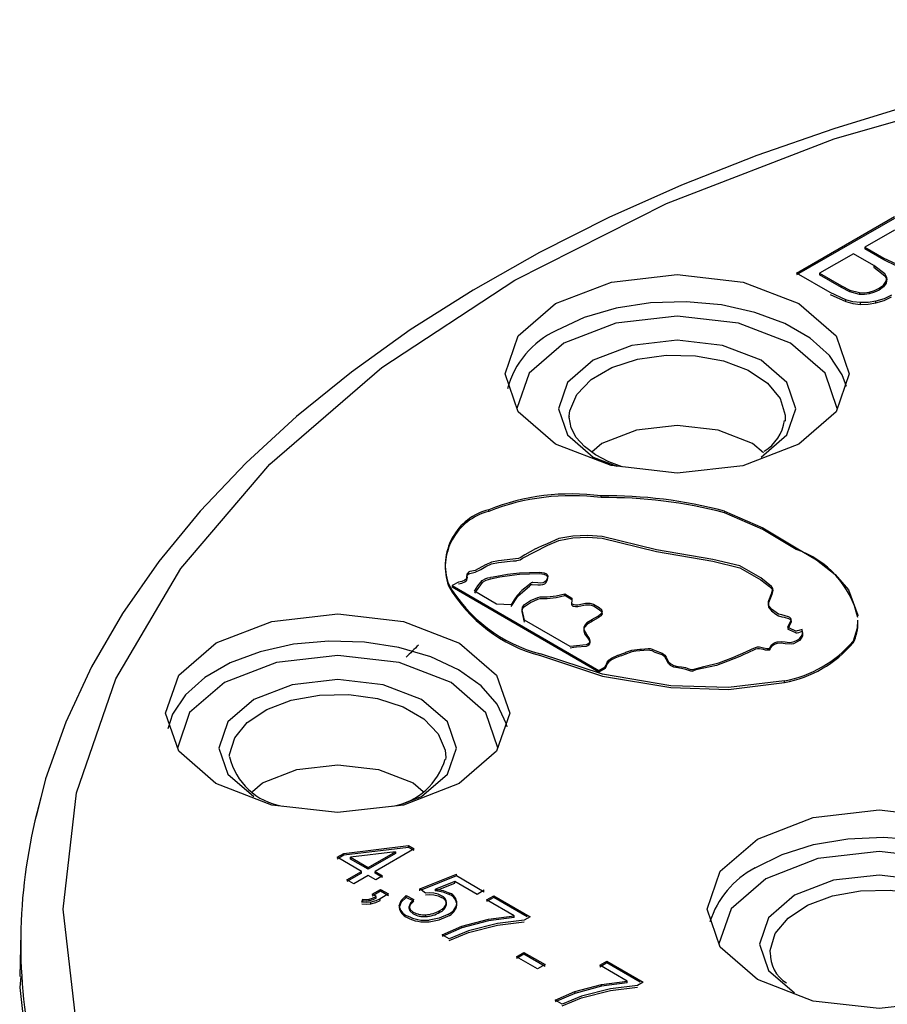
# Model space of a CAD drawing. Units: millimetres. Extents: x 5 to 292, y 2 to 415.
# Drawn here: x 100 to 108, y 205 to 215 of the extents above; entities that cross this region are included whole.
import ezdxf

# ---------------------------------------------------------------- set-up
doc = ezdxf.new("R2010")
doc.units = ezdxf.units.MM

msp = doc.modelspace()

# ---------------------------------------------------------------- linework, layer by layer
for p, q in [((107.5566, 212.3446), (108.4762, 212.8751)), ((108.4762, 212.8588), (107.5566, 212.3283)), ((108.4771, 212.7493), (108.1992, 212.589)), ((108.1992, 212.589), (108.378, 212.4857)), ((108.1992, 212.589), (108.1992, 212.5727)), ((108.378, 212.4693), (108.1992, 212.5727)), ((108.0907, 212.5264), (107.7745, 212.344)), ((108.2819, 212.4159), (108.0907, 212.5264)), ((108.378, 212.4857), (108.4928, 212.4313)), ((108.378, 212.4857), (108.378, 212.4693)), ((108.4928, 212.4149), (108.378, 212.4693)), ((108.387, 212.3371), (108.2819, 212.4159)), ((108.2819, 212.4159), (108.2819, 212.3996)), ((108.2819, 212.3996), (108.387, 212.3208)), ((107.8719, 212.1625), (107.5566, 212.3446)), ((107.7745, 212.344), (107.9804, 212.2251)), ((107.7745, 212.344), (107.7745, 212.3277)), ((107.9804, 212.2087), (107.7745, 212.3277)), ((107.9804, 212.2251), (108.0592, 212.1845)), ((107.9804, 212.2251), (107.9804, 212.2087)), ((108.0592, 212.1682), (107.9804, 212.2087)), ((108.3343, 212.2032), (108.3343, 212.1868)), ((108.3996, 212.2682), (108.3996, 212.2519)), ((108.0201, 212.0942), (107.8719, 212.1625)), ((107.8719, 212.1461), (108.0201, 212.0779)), ((108.0592, 212.1845), (108.1475, 212.1623)), ((108.0592, 212.1845), (108.0592, 212.1682)), ((108.1475, 212.146), (108.0592, 212.1682)), ((108.1475, 212.1623), (108.1475, 212.146)), ((108.24, 212.1679), (108.24, 212.1516)), ((108.0201, 212.0779), (108.0201, 212.0942)), ((108.1568, 212.052), (108.1568, 212.0683)), ((108.3024, 212.0662), (108.3024, 212.0825)), ((105.4241, 210.9861), (105.4243, 211.0077)), ((107.4519, 210.9861), (107.4501, 210.9574)), ((105.7312, 210.7471), (105.6377, 210.6663)), ((105.7235, 210.2398), (105.7235, 210.2562)), ((104.6694, 210.1103), (104.6694, 210.1266)), ((106.8828, 210.1135), (106.8828, 210.0971)), ((107.5545, 209.753), (107.5545, 209.7693)), ((104.3848, 209.4482), (104.3273, 209.415)), ((104.3273, 209.415), (105.7043, 208.6195)), ((104.3273, 209.415), (104.3273, 209.3987)), ((105.7043, 208.6032), (104.3273, 209.3987)), ((104.7421, 209.2417), (104.5356, 209.361)), ((105.3833, 209.3366), (105.45, 209.2981)), ((105.3833, 209.3203), (105.3833, 209.3366)), ((104.8802, 209.2341), (104.7421, 209.2417)), ((105.45, 209.2817), (105.3833, 209.3203)), ((105.4323, 208.843), (105.0063, 209.0891)), ((108.0887, 208.878), (108.0887, 208.8943)), ((105.7043, 208.6195), (105.7617, 208.6527)), ((105.7617, 208.6363), (105.7043, 208.6032)), ((105.7043, 208.6195), (105.7043, 208.6032)), ((105.7617, 208.6363), (105.7617, 208.6527)), ((107.4451, 208.5067), (107.4451, 208.5231)), ((104.2664, 207.8037), (104.2654, 207.784)), ((103.9599, 207.5643), (104.0539, 207.483)), ((103.3108, 206.9031), (103.9175, 206.976)), ((103.9175, 206.9597), (103.3108, 206.8868)), ((103.9703, 206.9455), (103.6036, 206.734)), ((103.9175, 206.976), (103.9703, 206.9455)), ((103.9175, 206.9597), (103.9175, 206.976)), ((103.9703, 206.9292), (103.9175, 206.9597)), ((103.2472, 206.8664), (103.3108, 206.9031)), ((103.3108, 206.8868), (103.2472, 206.85)), ((103.4753, 206.7346), (103.2472, 206.8664)), ((103.3108, 206.8868), (103.3108, 206.9031)), ((103.7942, 206.9185), (103.3743, 206.8664)), ((103.3743, 206.8501), (103.3743, 206.8664)), ((103.3743, 206.8664), (103.539, 206.7713)), ((103.539, 206.755), (103.3743, 206.8501)), ((103.539, 206.7713), (103.7942, 206.9185)), ((103.7942, 206.9022), (103.539, 206.755)), ((103.7942, 206.9185), (103.7942, 206.9022)), ((103.539, 206.7713), (103.539, 206.755)), ((103.3398, 206.6564), (103.4753, 206.7346)), ((103.4753, 206.7182), (103.3398, 206.6401)), ((103.4044, 206.6191), (103.3398, 206.6564)), ((103.5399, 206.6973), (103.4044, 206.6191)), ((103.4753, 206.7182), (103.4753, 206.7346)), ((103.6109, 206.6562), (103.5399, 206.6973)), ((103.6036, 206.734), (103.6746, 206.693)), ((103.6036, 206.7177), (103.6036, 206.734)), ((103.6746, 206.6766), (103.6036, 206.7177)), ((103.6746, 206.693), (103.6109, 206.6562)), ((104.0245, 206.5697), (104.3661, 206.7079)), ((104.3661, 206.6916), (104.0411, 206.5601)), ((104.3661, 206.6916), (104.3661, 206.7079)), ((104.6276, 206.5405), (104.3661, 206.6916)), ((103.5762, 206.5198), (103.6553, 206.5655)), ((103.6553, 206.5655), (103.7289, 206.523)), ((103.6553, 206.5491), (103.6553, 206.5655)), ((104.0767, 206.5298), (104.0245, 206.5697)), ((104.0245, 206.5534), (104.0245, 206.5697)), ((104.3514, 206.6398), (104.171, 206.5684)), ((104.171, 206.5521), (104.3514, 206.6235)), ((104.171, 206.5521), (104.171, 206.5684)), ((104.5612, 206.5186), (104.3514, 206.6398)), ((104.3514, 206.6235), (104.3514, 206.6398)), ((103.4779, 206.4474), (103.4897, 206.4749)), ((103.4897, 206.4586), (103.4897, 206.4749)), ((103.5484, 206.4576), (103.5484, 206.474)), ((103.6553, 206.5491), (103.5762, 206.5035)), ((103.6128, 206.4987), (103.5762, 206.5198)), ((103.6128, 206.4824), (103.6128, 206.4987)), ((103.7289, 206.523), (103.6498, 206.4773)), ((103.6498, 206.461), (103.6498, 206.4773)), ((103.7289, 206.5067), (103.6553, 206.5491)), ((103.8938, 206.5075), (103.9677, 206.4719)), ((103.8938, 206.4912), (103.8938, 206.5075)), ((103.9677, 206.4556), (103.8938, 206.4912)), ((104.3058, 206.5152), (104.3058, 206.5315)), ((104.6276, 206.5569), (104.5612, 206.5186)), ((104.6502, 206.4672), (104.717, 206.5057)), ((104.717, 206.4894), (104.6502, 206.4508)), ((104.9078, 206.3184), (104.6502, 206.4672)), ((104.717, 206.5057), (105.0574, 206.309)), ((104.717, 206.4894), (104.717, 206.5057)), ((105.0305, 206.3083), (104.717, 206.4894)), ((103.4897, 206.4586), (103.4846, 206.4466)), ((103.5651, 206.4289), (103.5651, 206.4452)), ((103.9222, 206.3892), (103.9222, 206.4055)), ((104.2738, 206.4231), (104.2738, 206.4394)), ((104.3705, 206.4184), (104.3705, 206.4347)), ((103.962, 206.3355), (103.962, 206.3518)), ((104.0787, 206.3116), (104.0787, 206.3279)), ((104.2114, 206.3509), (104.2114, 206.3673)), ((104.4176, 206.2201), (104.6666, 206.2865)), ((104.6666, 206.2865), (104.9078, 206.3184)), ((104.9078, 206.302), (104.6666, 206.2702)), ((104.9078, 206.302), (104.9078, 206.3184)), ((105.0574, 206.309), (105.0034, 206.2778)), ((104.232, 206.141), (104.4176, 206.2201)), ((104.4176, 206.2037), (104.232, 206.1247)), ((104.6666, 206.2702), (104.4176, 206.2037)), ((104.4176, 206.2037), (104.4176, 206.2201)), ((104.7508, 206.2472), (104.4786, 206.1782)), ((104.4786, 206.1619), (104.7508, 206.2309)), ((105.0034, 206.2778), (104.7508, 206.2472)), ((104.7508, 206.2309), (105.0034, 206.2615)), ((100.279, 206.1623), (100.2702, 205.7482)), ((104.2983, 206.1026), (104.232, 206.141)), ((104.4786, 206.1782), (104.2983, 206.1026)), ((104.2983, 206.0863), (104.4786, 206.1619)), ((104.9295, 205.9341), (104.9994, 205.9744)), ((104.9994, 205.9581), (104.9295, 205.9178)), ((105.1279, 205.8195), (104.9295, 205.9341)), ((104.9994, 205.9744), (105.1977, 205.8598)), ((104.9994, 205.9581), (104.9994, 205.9744)), ((105.1977, 205.8435), (104.9994, 205.9581)), ((105.1977, 205.8598), (105.1279, 205.8195)), ((105.7117, 205.8539), (105.7785, 205.8925)), ((105.7785, 205.8761), (105.7117, 205.8376)), ((105.9692, 205.7051), (105.7117, 205.8539)), ((105.7785, 205.8925), (106.1189, 205.6958)), ((105.7785, 205.8761), (105.7785, 205.8925)), ((106.0919, 205.695), (105.7785, 205.8761)), ((105.4791, 205.6068), (105.7281, 205.6733)), ((105.7281, 205.657), (105.4791, 205.5905)), ((105.7281, 205.6733), (105.9692, 205.7051)), ((105.9692, 205.6888), (105.7281, 205.657)), ((105.7281, 205.657), (105.7281, 205.6733)), ((106.0648, 205.6646), (105.8123, 205.634)), ((105.8123, 205.6176), (106.0648, 205.6483)), ((105.9692, 205.6888), (105.9692, 205.7051)), ((106.1189, 205.6958), (106.0648, 205.6646)), ((105.2934, 205.5278), (105.4791, 205.6068)), ((105.4791, 205.5905), (105.2934, 205.5114)), ((105.54, 205.565), (105.3598, 205.4894)), ((105.3598, 205.4731), (105.54, 205.5486)), ((105.4791, 205.6068), (105.4791, 205.5905)), ((105.8123, 205.634), (105.54, 205.565)), ((105.54, 205.5486), (105.8123, 205.6176)), ((105.3598, 205.4894), (105.2934, 205.5278))]:
    msp.add_line(p, q)
at = {"flags": 128}
for points in [[(104.9076, 200.4793), (103.6615, 201.3001), (102.6117, 202.2079), (101.7761, 203.187), (101.1689, 204.2208), (100.8008, 205.2913), (100.6778, 206.3805), (100.8022, 207.4697), (101.1717, 208.5401), (101.7802, 209.5735), (102.6171, 210.5524), (103.668, 211.4596), (104.9152, 212.2799), (106.3373, 212.9994), (107.9096, 213.6054), (109.6057, 214.0878), (111.3965, 214.4383), (113.2508, 214.6508), (115.1376, 214.7218), (117.0244, 214.65)], [(108.6498, 213.9251), (107.9087, 213.6996), (107.1836, 213.4474), (106.4788, 213.1693), (105.7981, 212.8658), (105.1451, 212.538), (104.5227, 212.1866), (103.9338, 211.8128), (103.381, 211.4174), (102.8665, 211.0016), (102.3926, 210.5664), (101.9614, 210.1128), (101.5746, 209.6418), (101.2343, 209.1545), (100.9423, 208.6517), (100.7005, 208.1345), (100.511, 207.6038), (100.4232, 207.2508)], [(105.2972, 212.0593), (105.8209, 212.2611), (106.4386, 212.3319), (107.0562, 212.2609), (107.5797, 212.0588), (107.9294, 211.7564), (108.052, 211.3999), (107.9289, 211.0433), (107.5789, 210.7411)], [(108.3996, 212.2682), (108.4035, 212.3033), (108.387, 212.3371)], [(108.387, 212.3208), (108.4035, 212.287), (108.3996, 212.2519)], [(108.24, 212.1679), (108.2897, 212.182), (108.3343, 212.2032)], [(108.3343, 212.2032), (108.375, 212.233), (108.3996, 212.2682)], [(108.3996, 212.2519), (108.375, 212.2167), (108.3343, 212.1868)], [(108.1475, 212.1623), (108.1927, 212.1615), (108.24, 212.1679)], [(108.24, 212.1516), (108.1943, 212.1453), (108.1475, 212.146)], [(108.3343, 212.1868), (108.2897, 212.1657), (108.24, 212.1516)], [(108.4477, 212.1377), (108.3796, 212.1054), (108.3024, 212.0825)], [(108.3024, 212.0662), (108.3796, 212.0891), (108.4477, 212.1213)], [(107.5789, 210.7411), (107.0551, 210.5393), (106.4374, 210.4685), (105.8198, 210.5395), (105.2964, 210.7416), (104.9467, 211.044), (104.8241, 211.4005), (104.9471, 211.7571), (105.2972, 212.0593)], [(108.0259, 211.2807), (107.9869, 211.3916), (107.8669, 211.5723), (107.6845, 211.7346), (107.4475, 211.8715), (107.1665, 211.977), (106.8536, 212.0464), (106.5225, 212.0767), (106.1878, 212.0667), (105.864, 212.0166), (105.5653, 211.9289), (105.3047, 211.8071)], [(108.1568, 212.0683), (108.0874, 212.0768), (108.0201, 212.0942)], [(108.0201, 212.0779), (108.0874, 212.0604), (108.1568, 212.052)], [(108.3024, 212.0825), (108.2309, 212.0706), (108.1568, 212.0683)], [(108.1568, 212.052), (108.2309, 212.0543), (108.3024, 212.0662)], [(107.9403, 211.0764), (107.8272, 211.4054), (107.5015, 211.6871), (107.0138, 211.8753), (106.4385, 211.9415), (105.8631, 211.8755), (105.3753, 211.6875)], [(105.3753, 211.6875), (105.0493, 211.4061), (104.9346, 211.074)], [(107.2254, 210.6187), (107.467, 210.8272), (107.552, 211.0732), (107.4674, 211.3194), (107.226, 211.5281), (106.8646, 211.6676), (106.4383, 211.7167), (106.0119, 211.6678), (105.6506, 211.5285)], [(105.4243, 211.0077), (105.4294, 211.0534), (105.4949, 211.2083), (105.6303, 211.3472), (105.8256, 211.4599), (106.0664, 211.538), (106.3347, 211.5757), (106.6107, 211.5702), (106.8739, 211.5219), (107.1047, 211.4344), (107.2861, 211.3142), (107.4046, 211.1702), (107.4514, 211.0131), (107.4519, 210.9861)], [(105.6506, 211.5285), (105.4091, 211.32), (105.3241, 211.0739), (105.4087, 210.8277), (105.65, 210.619), (105.8713, 210.5336)], [(105.9209, 210.5279), (105.7954, 210.5754), (105.6702, 210.6419), (105.5672, 210.7191), (105.4904, 210.8037), (105.4419, 210.8938), (105.4241, 210.9941), (105.4265, 211.0036)], [(107.2476, 210.6584), (107.1454, 210.7468), (106.8211, 210.872), (106.4384, 210.916), (106.0557, 210.8721), (105.7312, 210.7471)], [(106.8828, 210.1135), (107.2427, 209.957), (107.5545, 209.7693)], [(107.5545, 209.753), (107.2427, 209.9407), (106.8828, 210.0971)], [(107.609, 209.0024), (107.5793, 208.9923), (107.563, 208.9891), (107.5545, 208.9882), (107.5534, 208.9881), (107.5524, 208.9881), (107.5515, 208.9882), (107.5508, 208.9883), (107.4929, 209.0147), (107.4796, 209.021), (107.4768, 209.0232), (107.4757, 209.0254), (107.4763, 209.0272), (107.507, 209.0876), (107.5078, 209.0984), (107.5042, 209.1073), (107.4959, 209.1144), (107.4815, 209.1222), (107.4193, 209.1391), (107.3881, 209.1473), (107.3233, 209.1939), (107.2936, 209.2297), (107.2958, 209.2694), (107.2972, 209.2735), (107.3266, 209.3472), (107.3341, 209.3867), (107.3229, 209.4049), (107.2222, 209.4865), (107.0257, 209.5985), (106.7712, 209.6587), (106.2424, 209.75), (105.7338, 209.8747), (105.5974, 209.8857), (105.4598, 209.878), (105.3279, 209.8551), (105.2176, 209.8073), (105.166, 209.7837), (105.1352, 209.7707), (105.1171, 209.7627), (105.1109, 209.76), (105.1091, 209.7592), (105.0079, 209.7044), (104.9633, 209.6741), (104.949, 209.6683), (104.7625, 209.648), (104.6972, 209.635), (104.6426, 209.6108), (104.6402, 209.6093), (104.5424, 209.5565), (104.5097, 209.5499), (104.4932, 209.5458), (104.4804, 209.5396), (104.4722, 209.5321), (104.4656, 209.5216), (104.4633, 209.5118), (104.4634, 209.5115), (104.4638, 209.5089), (104.465, 209.5018), (104.466, 209.49), (104.4641, 209.482), (104.4574, 209.4745), (104.4447, 209.4656), (104.4181, 209.4529), (104.4023, 209.4493), (104.3848, 209.4482)], [(104.3848, 209.4318), (104.402, 209.433), (104.4181, 209.4366), (104.4447, 209.4492), (104.4572, 209.4581), (104.4641, 209.4657), (104.4662, 209.4755), (104.465, 209.4855), (104.4638, 209.4926), (104.4635, 209.4946), (104.4634, 209.4952), (104.4653, 209.5053), (104.4803, 209.5233), (104.492, 209.529), (104.5423, 209.5401), (104.5961, 209.5649), (104.6427, 209.5944), (104.6972, 209.6186), (104.7625, 209.6316), (104.8983, 209.6463), (104.9154, 209.6478), (104.9265, 209.6485), (104.9326, 209.649), (104.9489, 209.6521), (104.9633, 209.6577), (104.9873, 209.672), (105.2177, 209.7909), (105.2187, 209.7913), (105.2254, 209.7948), (105.3278, 209.8387), (105.4597, 209.8616), (105.5973, 209.8694), (105.7338, 209.8584), (106.2426, 209.7339), (106.7713, 209.6423), (107.0259, 209.5823), (107.2222, 209.4702), (107.3049, 209.4063), (107.323, 209.3884), (107.3341, 209.3704), (107.3266, 209.3309), (107.2958, 209.2531), (107.2934, 209.2133), (107.3231, 209.1775), (107.3622, 209.1466), (107.3888, 209.1307), (107.4194, 209.1227), (107.4401, 209.1185), (107.4815, 209.1058), (107.4945, 209.0992), (107.5041, 209.0909), (107.5079, 209.0821), (107.507, 209.0713), (107.4897, 209.0327), (107.4844, 209.0232), (107.4802, 209.0167), (107.479, 209.0148), (107.4783, 209.0138), (107.4763, 209.0111), (107.4757, 209.0091), (107.476, 209.008), (107.4767, 209.0069), (107.4796, 209.0047), (107.4929, 208.9984), (107.5471, 208.9738), (107.5503, 208.9721), (107.5511, 208.9719), (107.5521, 208.9718), (107.563, 208.9729), (107.5793, 208.976), (107.609, 208.9861)], [(107.5545, 209.7693), (107.7454, 209.6572), (107.9203, 209.519), (108.0453, 209.3751), (108.1333, 209.1366), (108.133, 209.1311)], [(104.5356, 209.361), (104.5687, 209.412), (104.6086, 209.4612), (104.6426, 209.48), (104.6615, 209.4861), (104.685, 209.4918), (104.6879, 209.4924), (104.7108, 209.4968), (104.8454, 209.521), (104.9593, 209.5342), (105.0531, 209.5371), (105.1455, 209.5402), (105.1911, 209.534), (105.2104, 209.5257), (105.2169, 209.5202), (105.2213, 209.514), (105.2241, 209.5019), (105.2217, 209.4869), (105.2087, 209.4608), (105.1968, 209.449), (105.1882, 209.4444), (105.1778, 209.441), (105.1573, 209.4384), (105.1312, 209.4393), (105.0845, 209.443), (105.0782, 209.4427), (105.0729, 209.4418), (105.0681, 209.4401), (105.0637, 209.4375), (105.0603, 209.4346), (105.0578, 209.4316), (105.0576, 209.4314), (105.0565, 209.4298), (105.0534, 209.4253), (104.9813, 209.368), (104.9364, 209.3224), (104.9086, 209.2819), (104.8802, 209.2341)], [(104.8802, 209.2178), (104.9473, 209.3194), (105.0535, 209.409), (105.0637, 209.4213), (105.0678, 209.4236), (105.0727, 209.4253), (105.0783, 209.4263), (105.1313, 209.423), (105.1549, 209.4221), (105.1779, 209.4247), (105.1881, 209.428), (105.1967, 209.4327), (105.2087, 209.4444), (105.2217, 209.4706), (105.2239, 209.4849), (105.2211, 209.4976), (105.2168, 209.5042), (105.2103, 209.5096), (105.1912, 209.5176), (105.1456, 209.5238), (105.0518, 209.5205), (104.9579, 209.5175), (104.8652, 209.5074), (104.7746, 209.4924), (104.7297, 209.4841), (104.685, 209.4755), (104.6425, 209.4637), (104.6086, 209.4449), (104.5356, 209.3447)], [(105.0063, 209.0891), (104.9841, 209.1884), (104.988, 209.2133), (105.0066, 209.2359), (105.0632, 209.2739), (105.132, 209.3046), (105.1519, 209.3096), (105.2169, 209.3103), (105.3026, 209.3182), (105.3833, 209.3366)], [(105.0063, 209.0728), (104.9841, 209.1721), (104.988, 209.197), (104.995, 209.2089), (105.0068, 209.2194), (105.0632, 209.2575), (105.1319, 209.288), (105.152, 209.2931), (105.1629, 209.2938), (105.1635, 209.2938), (105.1657, 209.2937), (105.1735, 209.2933), (105.2169, 209.2939), (105.3026, 209.3018), (105.3833, 209.3203)], [(105.45, 209.2981), (105.4489, 209.2758), (105.4489, 209.2755), (105.4484, 209.2727), (105.4462, 209.2537), (105.4484, 209.2482), (105.4528, 209.2436), (105.4596, 209.2398), (105.4687, 209.2369), (105.4847, 209.235), (105.5068, 209.2356), (105.5792, 209.2502), (105.5981, 209.2508), (105.6176, 209.2492), (105.6525, 209.2399), (105.7061, 209.2082), (105.7265, 209.1893), (105.7322, 209.1785), (105.7329, 209.1676), (105.7288, 209.157), (105.6962, 209.1292), (105.6699, 209.113), (105.6509, 209.1021), (105.6454, 209.099), (105.6426, 209.0974), (105.5901, 209.0648), (105.5706, 209.0448), (105.5611, 209.0239), (105.5615, 209.0017), (105.599, 208.9388), (105.609, 208.9248), (105.612, 208.9206), (105.6184, 208.8962), (105.6169, 208.8851), (105.6108, 208.8745), (105.599, 208.8658), (105.5914, 208.8622), (105.5829, 208.8599), (105.4323, 208.843)], [(105.45, 209.2817), (105.4462, 209.2373), (105.4484, 209.2316), (105.453, 209.2271), (105.4599, 209.2233), (105.4686, 209.2206), (105.4848, 209.2187), (105.5068, 209.2192), (105.5606, 209.2309), (105.579, 209.234), (105.6174, 209.2328), (105.6524, 209.2237), (105.706, 209.1919), (105.7264, 209.1731), (105.7322, 209.1622), (105.733, 209.1513), (105.7288, 209.1407), (105.7201, 209.1305), (105.6964, 209.1129), (105.6467, 209.0833), (105.6432, 209.0813), (105.6427, 209.081), (105.5903, 209.0485), (105.5708, 209.0287), (105.5614, 209.0077), (105.5615, 208.9862), (105.5698, 208.9637), (105.599, 208.9225), (105.6134, 208.9019), (105.6185, 208.8799), (105.6166, 208.8679), (105.6109, 208.8583), (105.599, 208.8494), (105.5829, 208.8435), (105.4933, 208.8366), (105.4693, 208.8329), (105.4323, 208.8267)], [(102.1108, 207.5592), (101.7612, 207.8615), (101.6385, 208.2181), (101.7616, 208.5746), (102.1117, 208.8768), (102.6354, 209.0787), (103.2531, 209.1495), (103.8707, 209.0784), (104.3942, 208.8763)], [(108.1306, 209.0907), (108.126, 209.0144), (108.0887, 208.8943)], [(105.7617, 208.6527), (105.7724, 208.6742), (105.7742, 208.6781), (105.782, 208.6959), (105.7973, 208.7164), (105.8213, 208.734), (105.8818, 208.762), (105.8857, 208.7634), (105.948, 208.7852), (105.949, 208.7857), (105.9571, 208.789), (106.0126, 208.81), (106.0879, 208.8194), (106.1019, 208.82), (106.165, 208.8244), (106.1749, 208.8248), (106.184, 208.8239), (106.2016, 208.8189), (106.2321, 208.8051), (106.2973, 208.781), (106.3206, 208.7631), (106.3338, 208.7421), (106.3563, 208.6993), (106.3769, 208.6803), (106.4054, 208.6652), (106.4414, 208.6571), (106.448, 208.6564), (106.4795, 208.653), (106.516, 208.6456), (106.5487, 208.6337), (106.5565, 208.6298), (106.5644, 208.6275), (106.5746, 208.6264), (106.5793, 208.6267), (106.5836, 208.6274), (106.6877, 208.6553), (106.8301, 208.6897), (106.9591, 208.739), (107.083, 208.7928), (107.1426, 208.8214), (107.1726, 208.8355), (107.1907, 208.8393), (107.2101, 208.8394), (107.2465, 208.8321), (107.2829, 208.8248), (107.2926, 208.8248), (107.3022, 208.8255), (107.3042, 208.8261), (107.3056, 208.8271), (107.3066, 208.8284), (107.3207, 208.8564), (107.3431, 208.8746), (107.3575, 208.8821), (107.375, 208.8869), (107.4133, 208.8897), (107.4516, 208.8863), (107.4898, 208.8826), (107.5095, 208.8831), (107.5276, 208.8865), (107.5587, 208.8999), (107.5844, 208.9166), (107.6026, 208.9364), (107.6126, 208.958), (107.6146, 208.9808), (107.609, 209.0024)], [(107.609, 208.9861), (107.6146, 208.9641), (107.6125, 208.9416), (107.6026, 208.92), (107.5845, 208.9002), (107.5586, 208.8836), (107.5279, 208.8699), (107.5111, 208.8668), (107.4517, 208.87), (107.4134, 208.8734), (107.3751, 208.8706), (107.3576, 208.8658), (107.3432, 208.8583), (107.3208, 208.8401), (107.3121, 208.8301), (107.3077, 208.8193), (107.3072, 208.8137), (107.3069, 208.8123), (107.306, 208.811), (107.3045, 208.8099), (107.3035, 208.8095), (107.3023, 208.8092), (107.2987, 208.8087), (107.2927, 208.8084), (107.283, 208.8085), (107.2672, 208.8106), (107.2466, 208.8157), (107.2101, 208.8231), (107.1908, 208.8231), (107.1726, 208.8192), (107.0959, 208.7822), (107.0619, 208.767), (107.0268, 208.7509), (106.9129, 208.7068), (106.8072, 208.6649), (106.6877, 208.639), (106.6142, 208.6248), (106.5837, 208.6111), (106.5745, 208.61), (106.5645, 208.6111), (106.5392, 208.6217), (106.5193, 208.6284), (106.4788, 208.6368), (106.4053, 208.6489), (106.3767, 208.6639), (106.3562, 208.6829), (106.3334, 208.7256), (106.3206, 208.7467), (106.2973, 208.7646), (106.2321, 208.7887), (106.2017, 208.8026), (106.1841, 208.8074), (106.1746, 208.8084), (106.1262, 208.8048), (106.0879, 208.8031), (106.0494, 208.8007), (106.0126, 208.7937), (105.948, 208.769), (105.9152, 208.757), (105.8913, 208.7489), (105.8847, 208.7467), (105.8828, 208.746), (105.8523, 208.7335), (105.8213, 208.7176), (105.7973, 208.7001), (105.782, 208.6796), (105.7617, 208.6363)], [(104.8423, 208.0902), (104.8362, 208.1144), (104.7496, 208.3013), (104.5975, 208.4738), (104.3867, 208.6242), (104.1263, 208.746), (103.8277, 208.8339), (103.5039, 208.8841), (103.1692, 208.8943), (102.8381, 208.8641), (102.5251, 208.7948), (102.2439, 208.6895), (102.0068, 208.5527), (101.8242, 208.3905), (101.7039, 208.2098), (101.6586, 208.0701)], [(104.3942, 208.8763), (104.7439, 208.574), (104.8665, 208.2174), (104.7434, 207.8609), (104.3933, 207.5587), (103.8696, 207.3568), (103.2519, 207.286), (102.6343, 207.3571), (102.1108, 207.5592)], [(104.316, 208.5046), (103.8285, 208.6928), (103.2532, 208.759), (102.6777, 208.6931), (102.1898, 208.5051), (101.8637, 208.2235), (101.7491, 207.8914)], [(106.3786, 208.4755), (105.7361, 208.5826), (105.1556, 208.7744)], [(105.1556, 208.758), (105.7361, 208.5662), (106.3786, 208.4592)], [(104.0405, 208.3457), (103.6794, 208.4851), (103.2531, 208.5342), (102.8267, 208.4854), (102.4651, 208.346), (102.2235, 208.1374), (102.1385, 207.8913), (102.2232, 207.6452), (102.4645, 207.4366)], [(104.7548, 207.8941), (104.6417, 208.223), (104.316, 208.5046)], [(107.4451, 208.5231), (106.9179, 208.4578), (106.3786, 208.4755)], [(106.3786, 208.4592), (106.9179, 208.4414), (107.4451, 208.5067)], [(102.2385, 207.8119), (102.2391, 207.8311), (102.2861, 207.9882), (102.4048, 208.1321), (102.5864, 208.2522), (102.8174, 208.3396), (103.0806, 208.3878), (103.3566, 208.3932), (103.6248, 208.3554), (103.8655, 208.2772), (104.0607, 208.1644), (104.1959, 208.0255), (104.2612, 207.8706), (104.2664, 207.8037)], [(103.8187, 207.351), (104.0399, 207.4362), (104.2816, 207.6449), (104.3665, 207.891), (104.2818, 208.1371), (104.0405, 208.3457)], [(102.4522, 207.4839), (102.5457, 207.5646), (102.8702, 207.6897), (103.2529, 207.7335), (103.6355, 207.6895), (103.9599, 207.5643)], [(107.1914, 207.038), (107.7151, 207.2398), (108.3328, 207.3106), (108.9504, 207.2396), (109.4739, 207.0375), (109.8236, 206.7351), (109.9462, 206.3785), (109.8231, 206.022), (109.473, 205.7198)], [(109.473, 205.7198), (108.9493, 205.518), (108.3316, 205.4472), (107.714, 205.5182), (107.1905, 205.7203), (106.8409, 206.0226), (106.7182, 206.3792), (106.8413, 206.7358), (107.1914, 207.038)], [(107.1685, 206.7678), (107.4232, 206.8936), (107.7177, 206.986), (108.039, 207.0411), (108.3732, 207.0564), (108.7055, 207.0312), (109.0216, 206.9668), (109.3075, 206.8658), (109.5508, 206.7327), (109.7408, 206.5733), (109.8693, 206.3945), (109.925, 206.2374)], [(109.8345, 206.0551), (109.7214, 206.3841), (109.3957, 206.6657), (108.908, 206.854), (108.3327, 206.9202), (107.7573, 206.8542), (107.2695, 206.6662)], [(107.2695, 206.6662), (106.9435, 206.3848), (106.8297, 206.0552)], [(109.1259, 206.5101), (108.7621, 206.6505), (108.3328, 206.7), (107.9033, 206.6508), (107.5391, 206.5104), (107.2957, 206.3003), (107.2102, 206.0524), (107.2955, 205.8045), (107.5385, 205.5944)], [(104.171, 206.5684), (104.2437, 206.5564), (104.3058, 206.5315)], [(107.3102, 205.9756), (107.3108, 205.9924), (107.3582, 206.1507), (107.4778, 206.2958), (107.6608, 206.4169), (107.8936, 206.5049), (108.1589, 206.5535), (108.4371, 206.5589), (108.7075, 206.5208), (108.9501, 206.442), (109.1468, 206.3284), (109.2831, 206.1883), (109.3489, 206.0322), (109.3542, 205.9648)], [(103.4897, 206.4749), (103.5192, 206.4716), (103.5484, 206.474)], [(103.5484, 206.474), (103.5805, 206.4834), (103.6128, 206.4987)], [(103.6128, 206.4824), (103.5829, 206.468), (103.5484, 206.4576)], [(103.6498, 206.4773), (103.6107, 206.4583), (103.5651, 206.4452)], [(103.8306, 206.4115), (103.8467, 206.4628), (103.8938, 206.5075)], [(103.8938, 206.4912), (103.8467, 206.4465), (103.8306, 206.3952)], [(103.9677, 206.4719), (103.9355, 206.4408), (103.9222, 206.4055)], [(104.1555, 206.5298), (104.1157, 206.5327), (104.0767, 206.5298)], [(104.0767, 206.5134), (104.1157, 206.5164), (104.1555, 206.5134)], [(104.2272, 206.5061), (104.1941, 206.5209), (104.1555, 206.5298)], [(104.1555, 206.5134), (104.1941, 206.5045), (104.2272, 206.4897)], [(104.3058, 206.5152), (104.2437, 206.54), (104.171, 206.5521)], [(103.5651, 206.4452), (103.5214, 206.4422), (103.4779, 206.4474)], [(103.4779, 206.431), (103.5212, 206.4259), (103.5651, 206.4289)], [(103.5484, 206.4576), (103.5192, 206.4552), (103.4897, 206.4586)], [(103.5651, 206.4289), (103.6107, 206.442), (103.6498, 206.461)], [(103.9222, 206.3892), (103.9356, 206.4244), (103.9677, 206.4556)], [(103.9222, 206.4055), (103.9328, 206.3763), (103.962, 206.3518)], [(103.962, 206.3355), (103.9328, 206.36), (103.9222, 206.3892)], [(104.2861, 206.3312), (104.2063, 206.2966), (104.1117, 206.2785)], [(104.1117, 206.2622), (104.2063, 206.2803), (104.2861, 206.3149)], [(100.2807, 205.748), (100.2691, 205.6457), (100.3955, 204.5257), (100.7741, 203.4249), (101.3983, 202.3619), (102.2576, 201.3551), (103.3371, 200.4217), (104.6185, 199.5776)]]:
    msp.add_lwpolyline(points, dxfattribs=at)
for centre, radius, start, end in [((105.6595, 211.0432), 0.8424, 114.91194, 165.10418), ((107.0469, 211.0198), 0.4023, 300.8865, 351.81705), ((105.4469, 208.1541), 2.1202, 82.50391, 111.51224), ((105.4469, 208.1377), 2.1202, 82.50408, 111.51207), ((105.7815, 205.9469), 4.3096, 75.19417, 90.7706), ((105.7687, 205.8265), 4.4136, 75.37865, 90.58611), ((104.8008, 209.6042), 0.5387, 104.1143, 198.88371), ((104.8008, 209.5879), 0.5387, 104.11528, 198.88273), ((107.2738, 208.9171), 0.8818, 12.95166, 71.43319), ((105.5079, 210.1368), 1.4072, 210.15456, 255.50094), ((105.5079, 210.1205), 1.4072, 210.15522, 255.50028), ((107.7785, 209.0488), 0.3541, 331.17187, 4.13409), ((107.2556, 209.5951), 1.0886, 280.02405, 319.93385), ((107.2556, 209.5787), 1.0886, 280.0237, 319.9342), ((109.6199, 202.9613), 8.1371, 133.57065, 134.72607), ((102.8342, 207.9487), 0.6113, 193.09679, 260.70296), ((103.6579, 207.9642), 0.6289, 280.35333, 343.68298), ((105.3107, 206.057), 5.032, 164.24635, 190.96853), ((107.5738, 205.9983), 0.8697, 117.77944, 162.42818), ((104.1998, 206.4373), 0.074, 1.60025, 68.23808), ((104.1998, 206.421), 0.074, 1.61018, 68.22815), ((104.265, 206.4342), 0.1055, 0.30112, 67.23544), ((104.265, 206.4179), 0.1055, 0.28952, 67.24705), ((103.9452, 206.4272), 0.1157, 187.80782, 249.59381), ((103.946, 206.4115), 0.1165, 188.06012, 249.3415), ((104.1764, 206.4606), 0.0997, 290.55331, 347.71786), ((104.1763, 206.4444), 0.0998, 290.58677, 347.6844), ((104.2384, 206.4564), 0.1339, 290.86305, 350.69739), ((104.2377, 206.4406), 0.1347, 291.04269, 350.51774), ((104.0714, 206.6226), 0.3464, 241.2672, 276.68024), ((104.0714, 206.6063), 0.3464, 241.26584, 276.6816), ((104.061, 206.5388), 0.2116, 242.09233, 274.79442), ((104.061, 206.5225), 0.2117, 242.0948, 274.79195), ((104.0646, 206.6188), 0.2912, 272.77823, 300.26538), ((104.0648, 206.6019), 0.2907, 272.75288, 300.29073), ((107.632, 205.9617), 0.3211, 177.86779, 238.49301)]:
    msp.add_arc(centre, radius, start, end)

doc.saveas('drawing.dxf')
